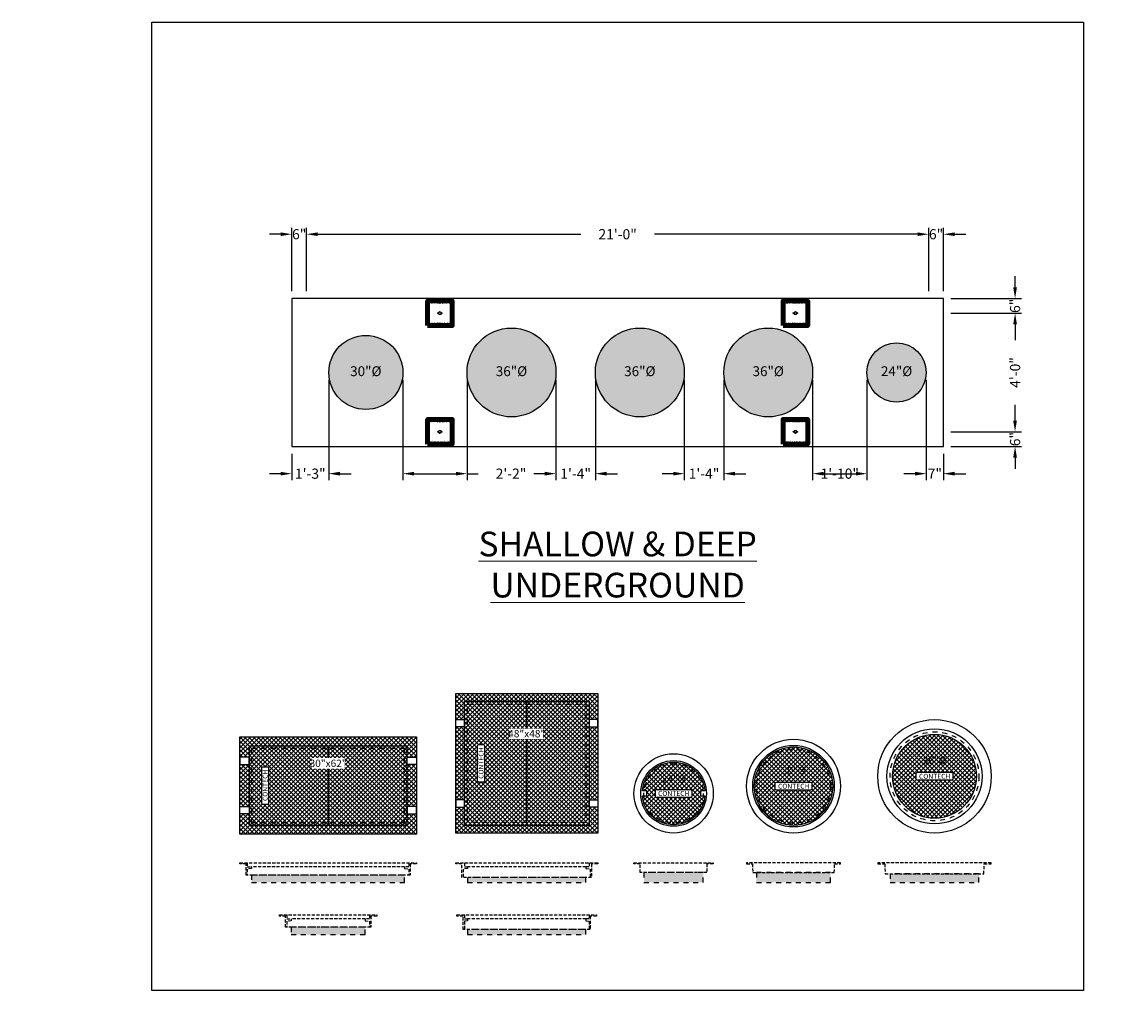
# Model space of a CAD drawing. Units: feet. Extents: x -1247 to 474, y -568 to 642.
# Drawn here: x -800 to -353, y 248 to 642 of the extents above; entities that cross this region are included whole.
import ezdxf
from ezdxf import colors
from ezdxf.entities.mleader import LeaderData, LeaderLine
from ezdxf.enums import TextEntityAlignment as Align
from ezdxf.math import Vec2, Vec3

# ---------------------------------------------------------------- set-up
doc = ezdxf.new("R2010")
doc.units = ezdxf.units.FT
doc.header["$LTSCALE"] = 20
doc.header["$MEASUREMENT"] = 0
doc.linetypes.add('HIDDEN2', pattern=[0.1875, 0.125, -0.0625])
doc.linetypes.add('LTYPE11', pattern=[0.2, 0.1, -0.1])
for name, color, linetype in [('ConcMH', 32, 'Continuous'), ('ConcThru-Fill', 248, 'Continuous'), ('ConcThru-hidden', 253, 'LTYPE11'), ('SoftPrint', 248, 'Continuous'), ('Text-med-Concept', 50, 'Continuous')]:
    doc.layers.add(name, color=color, linetype=linetype)
for name, color, linetype, lineweight in [('Dimension', 1, 'Continuous', 9), ('Hatch', 251, 'Continuous', 9), ('LIFTERS TOPSLAB', 31, 'Continuous', 15)]:
    doc.layers.add(name, color=color, linetype=linetype, lineweight=lineweight)
doc.layers.add('Junk', color=6, linetype='Continuous', plot=False)
doc.layers.add('LIFTERS MIN EDGE', color=40, linetype='Continuous', lineweight=100, plot=False)
doc.styles.get("Standard").update_dxf_attribs({"font": 'romans.shx', "width": 0.8, "oblique": 15})
doc.dimstyles.new('Hanson', dxfattribs={"dimscale": 48, "dimtxt": 0.085938, "dimasz": 0.09375, "dimexe": 0.055, "dimexo": 0.0625, "dimgap": 0.125, "dimtad": 0, "dimdec": 4, "dimzin": 3, "dimdsep": 46, "dimlunit": 4, "dimtxsty": 'Standard', "dimcen": 0.09, "dimclrt": 256, "dimadec": 0, "dimazin": 0, "dimtfac": 1, "dimtdec": 4, "dimtofl": 0, "dimtmove": 0, "dimatfit": 3, "dimfxl": 1, "dimtolj": 1, "dimtzin": 0, "dimarcsym": 0})

# ---------------------------------------------------------------- blocks, each defined once
blk = doc.blocks.new('*U73')
at = {"layer": 'ConcThru-Fill'}
blk.add_hatch(color=256, dxfattribs=at).paths.add_polyline_path([(15, -8), (15, -4), (-15, -4), (-15, -8)])
at = {"layer": 'ConcMH', "linetype": 'HIDDEN2', "ltscale": 0.5}
blk.add_lwpolyline([(16.625, -0.5), (19, -0.5), (19, 0), (-19, 0), (-19, -0.5), (-16.625, -0.5), (-16.5, -4), (16.5, -4)], close=True, dxfattribs=at)
at = {"layer": 'ConcThru-hidden'}
blk.add_lwpolyline([(15, -8), (15, -4), (-15, -4), (-15, -8)], close=True, dxfattribs=at)
blk = doc.blocks.new('48x48 F&C - CON plan')
at = {"layer": 'SoftPrint'}
h = blk.add_hatch(dxfattribs=at)
h.set_pattern_fill('ANSI37', color=256, scale=10)
h.set_pattern_definition([(45, (740.8804, -787.7186), (-0.8838835, 0.8838835), []), (135, (740.8804, -787.7186), (-0.8838835, -0.8838835), [])])
h.paths.add_polyline_path([(-28.75, 28.25), (28.75, 28.25), (28.75, -28.25), (-28.75, -28.25)])
edge = h.paths.add_edge_path(flags=16)
edge.add_arc((-17.5, 7), 0.5, 0, 90)
edge.add_line((-17.5, 7.5), (-19.5, 7.5))
edge.add_arc((-19.5, 7), 0.5, 90, 180)
edge.add_line((-20, 7), (-20, -7))
edge.add_arc((-19.5, -7), 0.5, 180, 270)
edge.add_line((-19.5, -7.5), (-17.5, -7.5))
edge.add_arc((-17.5, -7), 0.5, 270, 360)
edge.add_line((-17, -7), (-17, 7))
h.paths.add_polyline_path([(-25.25, 14.75), (-28.75, 14.75), (-28.75, 17.75), (-25.25, 17.75)], flags=16)
h.paths.add_polyline_path([(-25.25, -14.75), (-28.75, -14.75), (-28.75, -17.75), (-25.25, -17.75)], flags=16)
h.paths.add_polyline_path([(25.25, 14.75), (28.75, 14.75), (28.75, 17.75), (25.25, 17.75)], flags=16)
h.paths.add_polyline_path([(25.25, -14.75), (28.75, -14.75), (28.75, -17.75), (25.25, -17.75)], flags=16)
at = {"layer": 'ConcMH'}
blk.add_line((0, -25.25), (0, 25.25), dxfattribs=at)
for points in [[(-28.75, 28.25), (28.75, 28.25), (28.75, -28.25), (-28.75, -28.25)], [(-25.25, 25.25), (25.25, 25.25), (25.25, -25.25), (-25.25, -25.25)], [(-25.25, 14.75), (-28.75, 14.75), (-28.75, 17.75), (-25.25, 17.75)], [(25.25, 14.75), (28.75, 14.75), (28.75, 17.75), (25.25, 17.75)], [(-25.25, -14.75), (-28.75, -14.75), (-28.75, -17.75), (-25.25, -17.75)], [(25.25, -14.75), (28.75, -14.75), (28.75, -17.75), (25.25, -17.75)]]:
    blk.add_lwpolyline(points, close=True, dxfattribs=at)
at = {"layer": 'ConcThru-hidden'}
blk.add_lwpolyline([(-24, 24), (24, 24), (24, -24), (-24, -24)], close=True, dxfattribs=at)
at = {"layer": 'SoftPrint'}
blk.add_lwpolyline([(-17, 7, 0.414214), (-17.5, 7.5), (-19.5, 7.5, 0.414214), (-20, 7), (-20, -7, 0.414214), (-19.5, -7.5), (-17.5, -7.5, 0.414214), (-17, -7), (-17, 7)], format="xyb", dxfattribs=at)
blk.add_text('CONTECH', height=2, rotation=90, dxfattribs=at).set_placement((-18.5, 0.08), align=Align.MIDDLE_CENTER)
at = {"layer": 'SoftPrint', "insert": (0, 12), "char_height": 3, "attachment_point": 5, "bg_fill": 3, "box_fill_scale": 1.2, "bg_fill_color": 256, "bg_fill_transparency": 0}
blk.add_mtext('\\pxsm1;48"x48"', dxfattribs=at)
blk = doc.blocks.new('*U70')
at = {"layer": 'ConcThru-Fill'}
blk.add_hatch(color=256, dxfattribs=at).paths.add_polyline_path([(24, -8), (24, -6), (-24, -6), (-24, -8)])
at = {"layer": 'ConcMH', "linetype": 'HIDDEN2', "ltscale": 0.5}
blk.add_line((24, -1.625), (-24, -1.625), dxfattribs=at)
blk.add_line((24, -1.625), (-24, -1.625), dxfattribs=at)
blk.add_lwpolyline([(-26.25, -0.5), (-28.75, -0.5), (-28.75, 0), (28.75, 0), (28.75, -0.5), (26.25, -0.5), (26.25, -6), (-26.25, -6)], close=True, dxfattribs=at)
blk.add_lwpolyline([(-26.25, -0.5), (-28.75, -0.5), (-28.75, 0), (28.75, 0), (28.75, -0.5), (26.25, -0.5), (26.25, -6), (-26.25, -6)], close=True, dxfattribs=at)
blk.add_lwpolyline([(-26.25, -0.5), (-28.75, -0.5), (-28.75, 0), (28.75, 0), (28.75, -0.5), (26.25, -0.5), (26.25, -6), (-26.25, -6)], close=True, dxfattribs=at)
blk.add_lwpolyline([(-26.25, -0.5), (-28.75, -0.5), (-28.75, 0), (28.75, 0), (28.75, -0.5), (26.25, -0.5), (26.25, -6), (-26.25, -6)], close=True, dxfattribs=at)
for points in [[(-25.25, 0), (-25.25, -1.625), (-24, -1.625), (-24, -2.375), (-25.75, -2.625), (-25.75, -6)], [(-25.25, 0), (-25.25, -1.625), (-24, -1.625), (-24, -2.375), (-25.75, -2.625), (-25.75, -6)], [(25.25, 0), (25.25, -1.625), (24, -1.625), (24, -2.375), (25.75, -2.625), (25.75, -6)], [(25.25, 0), (25.25, -1.625), (24, -1.625), (24, -2.375), (25.75, -2.625), (25.75, -6)]]:
    blk.add_lwpolyline(points, dxfattribs=at)
at = {"layer": 'ConcThru-hidden'}
blk.add_lwpolyline([(24, -8), (24, -6), (-24, -6), (-24, -8)], close=True, dxfattribs=at)
blk = doc.blocks.new('*U71')
at = {"layer": 'ConcThru-Fill'}
blk.add_hatch(color=256, dxfattribs=at).paths.add_polyline_path([(24, -8), (24, -6), (-24, -6), (-24, -8)])
at = {"layer": 'ConcMH', "linetype": 'HIDDEN2', "ltscale": 0.5}
blk.add_line((24, -1.625), (-24, -1.625), dxfattribs=at)
blk.add_line((24, -1.625), (-24, -1.625), dxfattribs=at)
blk.add_lwpolyline([(-25.75, -0.5), (-28.25, -0.5), (-28.25, 0), (28.25, 0), (28.25, -0.5), (25.75, -0.5), (25.75, -6), (-25.75, -6)], close=True, dxfattribs=at)
blk.add_lwpolyline([(-25.75, -0.5), (-28.25, -0.5), (-28.25, 0), (28.25, 0), (28.25, -0.5), (25.75, -0.5), (25.75, -6), (-25.75, -6)], close=True, dxfattribs=at)
blk.add_lwpolyline([(-25.75, -0.5), (-28.25, -0.5), (-28.25, 0), (28.25, 0), (28.25, -0.5), (25.75, -0.5), (25.75, -6), (-25.75, -6)], close=True, dxfattribs=at)
for points in [[(-25.25, 0), (-25.25, -1.625), (-24, -1.625), (-24, -2.375), (-25.25, -2.625), (-25.25, -6)], [(-25.25, 0), (-25.25, -1.625), (-24, -1.625), (-24, -2.375), (-25.25, -2.625), (-25.25, -6)], [(-25.25, 0), (-25.25, -1.625), (-24, -1.625), (-24, -2.375), (-25.25, -2.625), (-25.25, -6)], [(25.25, 0), (25.25, -1.625), (24, -1.625), (24, -2.375), (25.25, -2.625), (25.25, -6)], [(25.25, 0), (25.25, -1.625), (24, -1.625), (24, -2.375), (25.25, -2.625), (25.25, -6)], [(25.25, 0), (25.25, -1.625), (24, -1.625), (24, -2.375), (25.25, -2.625), (25.25, -6)]]:
    blk.add_lwpolyline(points, dxfattribs=at)
at = {"layer": 'ConcThru-hidden'}
blk.add_lwpolyline([(24, -8), (24, -6), (-24, -6), (-24, -8)], close=True, dxfattribs=at)
blk = doc.blocks.new('30x62 F&C - CON plan')
at = {"layer": 'SoftPrint'}
h = blk.add_hatch(dxfattribs=at)
h.set_pattern_fill('ANSI37', color=256, scale=10)
h.set_pattern_definition([(45, (852.2971, -778.7186), (-0.8838835, 0.8838835), []), (135, (852.2971, -778.7186), (-0.8838835, -0.8838835), [])])
h.paths.add_polyline_path([(35.75, 19.75), (35.75, -19.75), (-35.75, -19.75), (-35.75, 19.75)])
edge = h.paths.add_edge_path(flags=16)
edge.add_arc((-24.5, 7), 0.5, 0, 90)
edge.add_line((-24.5, 7.5), (-26.5, 7.5))
edge.add_arc((-26.5, 7), 0.5, 90, 180)
edge.add_line((-27, 7), (-27, -7))
edge.add_arc((-26.5, -7), 0.5, 180, 270)
edge.add_line((-26.5, -7.5), (-24.5, -7.5))
edge.add_arc((-24.5, -7), 0.5, 270, 360)
edge.add_line((-24, -7), (-24, 7))
h.paths.add_polyline_path([(-35.75, 11.5), (-35.75, 8.5), (-32, 8.5), (-32, 11.5)], flags=17)
h.paths.add_polyline_path([(-35.75, -11.5), (-35.75, -8.5), (-32, -8.5), (-32, -11.5)], flags=17)
h.paths.add_polyline_path([(35.75, -11.5), (35.75, -8.5), (32, -8.5), (32, -11.5)], flags=17)
h.paths.add_polyline_path([(35.75, 11.5), (35.75, 8.5), (32, 8.5), (32, 11.5)], flags=17)
at = {"layer": 'ConcMH'}
blk.add_line((0, 16), (0, -16), dxfattribs=at)
blk.add_lwpolyline([(35.75, 19.75), (35.75, -19.75), (-35.75, -19.75), (-35.75, 19.75), (35.75, 19.75)], dxfattribs=at)
for points in [[(-32, 16), (-32, -16), (32, -16), (32, 16)], [(-35.75, 11.5), (-35.75, 8.5), (-32, 8.5), (-32, 11.5)], [(35.75, 11.5), (35.75, 8.5), (32, 8.5), (32, 11.5)], [(-35.75, -11.5), (-35.75, -8.5), (-32, -8.5), (-32, -11.5)], [(35.75, -11.5), (35.75, -8.5), (32, -8.5), (32, -11.5)]]:
    blk.add_lwpolyline(points, close=True, dxfattribs=at)
at = {"layer": 'ConcThru-hidden'}
blk.add_lwpolyline([(-31, 15), (-31, -15), (31, -15), (31, 15)], close=True, dxfattribs=at)
at = {"layer": 'SoftPrint'}
blk.add_lwpolyline([(-24, 7, 0.414214), (-24.5, 7.5), (-26.5, 7.5, 0.414214), (-27, 7), (-27, -7, 0.414214), (-26.5, -7.5), (-24.5, -7.5, 0.414214), (-24, -7), (-24, 7)], format="xyb", dxfattribs=at)
blk.add_text('CONTECH', height=2, rotation=90, dxfattribs=at).set_placement((-25.5, 0.08), align=Align.MIDDLE_CENTER)
at = {"layer": 'SoftPrint', "insert": (0, 9), "char_height": 3, "attachment_point": 5, "bg_fill": 3, "box_fill_scale": 1.2, "bg_fill_color": 256, "bg_fill_transparency": 0}
blk.add_mtext('\\pxsm1;30"x62"', dxfattribs=at)
blk = doc.blocks.new('*U75')
at = {"layer": 'ConcThru-Fill'}
blk.add_hatch(color=256, dxfattribs=at).paths.add_polyline_path([(31, -8), (31, -5), (-31, -5), (-31, -8)])
at = {"layer": 'ConcMH', "linetype": 'HIDDEN2', "ltscale": 0.5}
blk.add_line((31, -1.625), (-31, -1.625), dxfattribs=at)
blk.add_line((31, -1.625), (-31, -1.625), dxfattribs=at)
blk.add_lwpolyline([(-33.25, -0.5), (-35.75, -0.5), (-35.75, 0), (35.75, 0), (35.75, -0.5), (33.25, -0.5), (33.25, -5), (-33.25, -5)], close=True, dxfattribs=at)
blk.add_lwpolyline([(-33.25, -0.5), (-35.75, -0.5), (-35.75, 0), (35.75, 0), (35.75, -0.5), (33.25, -0.5), (33.25, -5), (-33.25, -5)], close=True, dxfattribs=at)
blk.add_lwpolyline([(-33.25, -0.5), (-35.75, -0.5), (-35.75, 0), (35.75, 0), (35.75, -0.5), (33.25, -0.5), (33.25, -5), (-33.25, -5)], close=True, dxfattribs=at)
blk.add_lwpolyline([(-33.25, -0.5), (-35.75, -0.5), (-35.75, 0), (35.75, 0), (35.75, -0.5), (33.25, -0.5), (33.25, -5), (-33.25, -5)], close=True, dxfattribs=at)
for points in [[(-32.75, 0), (-32.75, -1.625), (-31, -1.625), (-31, -2.375), (-32.75, -2.625), (-32.75, -5)], [(-32.75, 0), (-32.75, -1.625), (-31, -1.625), (-31, -2.375), (-32.75, -2.625), (-32.75, -5)], [(32.75, 0), (32.75, -1.625), (31, -1.625), (31, -2.375), (32.75, -2.625), (32.75, -5)], [(32.75, 0), (32.75, -1.625), (31, -1.625), (31, -2.375), (32.75, -2.625), (32.75, -5)]]:
    blk.add_lwpolyline(points, dxfattribs=at)
at = {"layer": 'ConcThru-hidden'}
blk.add_lwpolyline([(31, -8), (31, -5), (-31, -5), (-31, -8)], close=True, dxfattribs=at)
blk = doc.blocks.new('*U76')
at = {"layer": 'ConcThru-Fill'}
blk.add_hatch(color=256, dxfattribs=at).paths.add_polyline_path([(15, -8), (15, -5), (-15, -5), (-15, -8)])
at = {"layer": 'ConcMH', "linetype": 'HIDDEN2', "ltscale": 0.5}
blk.add_line((15, -1.625), (-15, -1.625), dxfattribs=at)
blk.add_line((15, -1.625), (-15, -1.625), dxfattribs=at)
blk.add_lwpolyline([(-17.25, -0.5), (-19.75, -0.5), (-19.75, 0), (19.75, 0), (19.75, -0.5), (17.25, -0.5), (17.25, -5), (-17.25, -5)], close=True, dxfattribs=at)
blk.add_lwpolyline([(-17.25, -0.5), (-19.75, -0.5), (-19.75, 0), (19.75, 0), (19.75, -0.5), (17.25, -0.5), (17.25, -5), (-17.25, -5)], close=True, dxfattribs=at)
blk.add_lwpolyline([(-17.25, -0.5), (-19.75, -0.5), (-19.75, 0), (19.75, 0), (19.75, -0.5), (17.25, -0.5), (17.25, -5), (-17.25, -5)], close=True, dxfattribs=at)
for points in [[(-16.75, 0), (-16.75, -1.625), (-15, -1.625), (-15, -2.375), (-16.75, -2.625), (-16.75, -5)], [(-16.75, 0), (-16.75, -1.625), (-15, -1.625), (-15, -2.375), (-16.75, -2.625), (-16.75, -5)], [(-16.75, 0), (-16.75, -1.625), (-15, -1.625), (-15, -2.375), (-16.75, -2.625), (-16.75, -5)], [(16.75, 0), (16.75, -1.625), (15, -1.625), (15, -2.375), (16.75, -2.625), (16.75, -5)], [(16.75, 0), (16.75, -1.625), (15, -1.625), (15, -2.375), (16.75, -2.625), (16.75, -5)], [(16.75, 0), (16.75, -1.625), (15, -1.625), (15, -2.375), (16.75, -2.625), (16.75, -5)]]:
    blk.add_lwpolyline(points, dxfattribs=at)
at = {"layer": 'ConcThru-hidden'}
blk.add_lwpolyline([(15, -8), (15, -5), (-15, -5), (-15, -8)], close=True, dxfattribs=at)
blk = doc.blocks.new('36 R&C - CON plan')
at = {"layer": 'SoftPrint'}
h = blk.add_hatch(dxfattribs=at)
h.set_pattern_fill('ANSI37', color=256, scale=10)
h.set_pattern_definition([(45, (559.4093, -773.3845), (-0.8838835, 0.8838835), []), (135, (559.4093, -773.3845), (-0.8838835, -0.8838835), [])])
edge = h.paths.add_edge_path()
edge.add_arc((0, 0), 17, 0, 360)
edge = h.paths.add_edge_path(flags=16)
edge.add_arc((7, -1), 0.5, 270, 360)
edge.add_line((7.5, -1), (7.5, 1))
edge.add_arc((7, 1), 0.5, 0, 90)
edge.add_line((7, 1.5), (-7, 1.5))
edge.add_arc((-7, 1), 0.5, 90, 180)
edge.add_line((-7.5, 1), (-7.5, -1))
edge.add_arc((-7, -1), 0.5, 180, 270)
edge.add_line((-7, -1.5), (7, -1.5))
at = {"layer": 'ConcMH'}
for radius in [23, 19.25]:
    blk.add_circle((0, 0), radius, dxfattribs=at)
at = {"layer": 'ConcThru-hidden'}
blk.add_circle((0, 0), 18, dxfattribs=at)
at = {"layer": 'SoftPrint'}
blk.add_lwpolyline([(7, -1.5, 0.414214), (7.5, -1), (7.5, 1, 0.414214), (7, 1.5), (-7, 1.5, 0.414214), (-7.5, 1), (-7.5, -1, 0.414214), (-7, -1.5), (7, -1.5)], format="xyb", dxfattribs=at)
blk.add_circle((0, 0), 17, dxfattribs=at)
blk.add_text('CONTECH', height=2, dxfattribs=at).set_placement((0.08, 0), align=Align.MIDDLE_CENTER)
at = {"layer": 'SoftPrint', "insert": (0, 6), "char_height": 3, "attachment_point": 5, "bg_fill": 3, "box_fill_scale": 1.2, "bg_fill_color": 256, "bg_fill_transparency": 0}
blk.add_mtext('36"%%C', dxfattribs=at)
blk = doc.blocks.new('30 R&C - CON plan')
at = {"layer": 'SoftPrint'}
h = blk.add_hatch(dxfattribs=at)
h.set_pattern_fill('ANSI37', color=256, scale=10)
h.set_pattern_definition([(45, (610.2033, -773.3845), (-0.8838835, 0.8838835), []), (135, (610.2033, -773.3845), (-0.8838835, -0.8838835), [])])
edge = h.paths.add_edge_path()
edge.add_arc((0, 0), 15.88, 0, 360)
h.paths.add_polyline_path([(-7.5, -1), (-7.5, 1, -0.414214), (-7, 1.5), (7, 1.5, -0.414214), (7.5, 1), (7.5, -1, -0.414214), (7, -1.5), (-7, -1.5, -0.414214)], flags=16)
at = {"layer": 'ConcMH'}
for radius in [19, 16.5]:
    blk.add_circle((0, 0), radius, dxfattribs=at)
at = {"layer": 'ConcThru-hidden'}
blk.add_circle((0, 0), 15, dxfattribs=at)
at = {"layer": 'SoftPrint'}
blk.add_lwpolyline([(7, -1.5, 0.414214), (7.5, -1), (7.5, 1, 0.414214), (7, 1.5), (-7, 1.5, 0.414214), (-7.5, 1), (-7.5, -1, 0.414214), (-7, -1.5), (7, -1.5)], format="xyb", dxfattribs=at)
blk.add_circle((0, 0), 15.88, dxfattribs=at)
blk.add_text('CONTECH', height=2, dxfattribs=at).set_placement((0.08, 0), align=Align.MIDDLE_CENTER)
at = {"layer": 'SoftPrint', "insert": (0, 6), "char_height": 3, "attachment_point": 5, "bg_fill": 3, "box_fill_scale": 1.2, "bg_fill_color": 256, "bg_fill_transparency": 0}
blk.add_mtext('30"%%C', dxfattribs=at)
blk = doc.blocks.new('24 R&C - CON plan')
at = {"layer": 'SoftPrint'}
h = blk.add_hatch(dxfattribs=at)
h.set_pattern_fill('ANSI37', color=256, scale=10)
h.set_pattern_definition([(45, (658.7916, -773.3845), (-0.8838835, 0.8838835), []), (135, (658.7916, -773.3845), (-0.8838835, -0.8838835), [])])
edge = h.paths.add_edge_path()
edge.add_arc((-10.96, 0.91), 0.0824, 0, 90)
edge.add_line((-10.96, 0.99), (-12.65, 0.99))
edge.add_arc((0, 0), 12.69, 4.4691, 175.5309, ccw=False)
edge.add_line((12.65, 0.99), (10.96, 0.99))
edge.add_arc((10.96, 0.91), 0.0824, 90, 180)
edge.add_line((10.88, 0.91), (10.88, -0.91))
edge.add_arc((10.96, -0.91), 0.0824, 180, 270)
edge.add_line((10.96, -0.99), (12.65, -0.99))
edge.add_arc((0, 0), 12.69, 184.4691, 355.5309, ccw=False)
edge.add_line((-12.65, -0.99), (-10.96, -0.99))
edge.add_arc((-10.96, -0.91), 0.0824, 270, 360)
edge.add_line((-10.88, -0.91), (-10.88, 0.91))
edge = h.paths.add_edge_path(flags=16)
edge.add_arc((7, -1), 0.5, 270, 360)
edge.add_line((7.5, -1), (7.5, 1))
edge.add_arc((7, 1), 0.5, 0, 90)
edge.add_line((7, 1.5), (-7, 1.5))
edge.add_arc((-7, 1), 0.5, 90, 180)
edge.add_line((-7.5, 1), (-7.5, -1))
edge.add_arc((-7, -1), 0.5, 180, 270)
edge.add_line((-7, -1.5), (7, -1.5))
at = {"layer": 'ConcMH'}
for radius in [16.06, 13.31]:
    blk.add_circle((0, 0), radius, dxfattribs=at)
at = {"layer": 'ConcThru-hidden'}
blk.add_circle((0, 0), 12, dxfattribs=at)
at = {"layer": 'SoftPrint'}
blk.add_lwpolyline([(-10.88, 0.91, 0.414214), (-10.96, 0.99), (-12.65, 0.99, -0.92489), (12.65, 0.99), (10.96, 0.99, 0.414214), (10.88, 0.91), (10.88, -0.91, 0.414214), (10.96, -0.99), (12.65, -0.99, -0.92489), (-12.65, -0.99), (-10.96, -0.99, 0.414214), (-10.88, -0.91)], format="xyb", close=True, dxfattribs=at)
blk.add_lwpolyline([(7, -1.5, 0.414214), (7.5, -1), (7.5, 1, 0.414214), (7, 1.5), (-7, 1.5, 0.414214), (-7.5, 1), (-7.5, -1, 0.414214), (-7, -1.5), (7, -1.5)], format="xyb", dxfattribs=at)
blk.add_text('CONTECH', height=2, dxfattribs=at).set_placement((0.08, 0), align=Align.MIDDLE_CENTER)
at = {"layer": 'SoftPrint', "insert": (0, 5.5), "char_height": 3, "attachment_point": 5, "bg_fill": 3, "box_fill_scale": 1.2, "bg_fill_color": 256, "bg_fill_transparency": 0}
blk.add_mtext('24"%%C', dxfattribs=at)
blk = doc.blocks.new('*U72')
at = {"layer": 'ConcThru-Fill'}
blk.add_hatch(color=256, dxfattribs=at).paths.add_polyline_path([(18, -8), (18, -4.5), (-18, -4.5), (-18, -8)])
at = {"layer": 'ConcMH', "linetype": 'HIDDEN2', "ltscale": 0.5}
blk.add_lwpolyline([(23, -0.5), (23, 0), (-23, 0), (-23, -0.5), (-20.125, -0.5), (-20, -4.5), (20, -4.5), (20.125, -0.5)], close=True, dxfattribs=at)
at = {"layer": 'ConcThru-hidden'}
blk.add_lwpolyline([(18, -8), (18, -4.5), (-18, -4.5), (-18, -8)], close=True, dxfattribs=at)
blk = doc.blocks.new('*U74')
at = {"layer": 'ConcThru-Fill'}
blk.add_hatch(color=256, dxfattribs=at).paths.add_polyline_path([(12, -8), (12, -4), (-12, -4), (-12, -8)])
at = {"layer": 'ConcMH', "linetype": 'HIDDEN2', "ltscale": 0.5}
blk.add_lwpolyline([(16.0625, -0.5), (13.5, -0.5), (13.5, -4), (-13.5, -4), (-13.5, -0.5), (-16.0625, -0.5), (-16.0625, 0), (16.0625, 0)], close=True, dxfattribs=at)
at = {"layer": 'ConcThru-hidden'}
blk.add_lwpolyline([(12, -8), (12, -4), (-12, -4), (-12, -8)], close=True, dxfattribs=at)
blk = doc.blocks.new('*D101')
at = {"layer": 'Dimension', "color": 0, "lineweight": -2, "transparency": 16777216}
for p, q in [((-684.76, 532.84), (-684.76, 558.48)), ((-680.26, 555.84), (-573.64, 555.84)), ((-437.26, 555.84), (-543.87, 555.84)), ((-432.76, 532.84), (-432.76, 558.48))]:
    blk.add_line(p, q, dxfattribs=at)
at = {"layer": 'Dimension', "color": 0, "transparency": 16777216}
for points in [[(-680.26, 556.59), (-680.26, 555.09), (-684.76, 555.84)], [(-437.26, 556.59), (-437.26, 555.09), (-432.76, 555.84)]]:
    blk.add_solid(points, dxfattribs=at)
at = {"layer": 'Dimension', "transparency": 16777216, "insert": (-558.76, 555.84), "char_height": 4.125, "attachment_point": 5}
blk.add_mtext('\\A1;21\'-0"', dxfattribs=at)
blk = doc.blocks.new('*D102')
at = {"layer": 'Dimension', "color": 0, "lineweight": -2, "transparency": 16777216}
for p, q in [((-423.76, 523.84), (-395.12, 523.84)), ((-397.76, 519.34), (-397.76, 512.96)), ((-397.76, 480.34), (-397.76, 486.71)), ((-423.76, 475.84), (-395.12, 475.84))]:
    blk.add_line(p, q, dxfattribs=at)
at = {"layer": 'Dimension', "color": 0, "transparency": 16777216}
for points in [[(-398.51, 519.34), (-397.01, 519.34), (-397.76, 523.84)], [(-398.51, 480.34), (-397.01, 480.34), (-397.76, 475.84)]]:
    blk.add_solid(points, dxfattribs=at)
at = {"layer": 'Dimension', "transparency": 16777216, "insert": (-397.76, 499.84), "char_height": 4.125, "attachment_point": 5, "rotation": 90}
blk.add_mtext('\\A1;4\'-0"', dxfattribs=at)
blk = doc.blocks.new('*D103')
at = {"layer": 'Dimension', "color": 0, "lineweight": -2, "transparency": 16777216}
for p, q in [((-437.26, 555.84), (-441.76, 555.84)), ((-432.76, 532.84), (-432.76, 558.48)), ((-426.76, 532.84), (-426.76, 558.48)), ((-422.26, 555.84), (-417.76, 555.84))]:
    blk.add_line(p, q, dxfattribs=at)
at = {"layer": 'Dimension', "color": 0, "transparency": 16777216}
for points in [[(-437.26, 556.59), (-437.26, 555.09), (-432.76, 555.84)], [(-422.26, 556.59), (-422.26, 555.09), (-426.76, 555.84)]]:
    blk.add_solid(points, dxfattribs=at)
at = {"layer": 'Dimension', "transparency": 16777216, "insert": (-429.76, 555.84), "char_height": 4.125, "attachment_point": 5}
blk.add_mtext('\\A1;6"', dxfattribs=at)
blk = doc.blocks.new('*D104')
at = {"layer": 'Dimension', "color": 0, "lineweight": -2, "transparency": 16777216}
for p, q in [((-397.76, 480.34), (-397.76, 484.84)), ((-423.76, 475.84), (-395.12, 475.84)), ((-423.76, 469.84), (-395.12, 469.84)), ((-397.76, 465.34), (-397.76, 460.84))]:
    blk.add_line(p, q, dxfattribs=at)
at = {"layer": 'Dimension', "color": 0, "transparency": 16777216}
for points in [[(-398.51, 480.34), (-397.01, 480.34), (-397.76, 475.84)], [(-398.51, 465.34), (-397.01, 465.34), (-397.76, 469.84)]]:
    blk.add_solid(points, dxfattribs=at)
at = {"layer": 'Dimension', "transparency": 16777216, "insert": (-397.76, 472.84), "char_height": 4.125, "attachment_point": 5, "rotation": 90}
blk.add_mtext('\\A1;6"', dxfattribs=at)
blk = doc.blocks.new('*D105')
at = {"layer": 'Dimension', "color": 0, "lineweight": -2, "transparency": 16777216}
for p, q in [((-397.76, 534.34), (-397.76, 538.84)), ((-423.76, 529.84), (-395.12, 529.84)), ((-423.76, 523.84), (-395.12, 523.84)), ((-397.76, 519.34), (-397.76, 514.84))]:
    blk.add_line(p, q, dxfattribs=at)
at = {"layer": 'Dimension', "color": 0, "transparency": 16777216}
for points in [[(-398.51, 534.34), (-397.01, 534.34), (-397.76, 529.84)], [(-398.51, 519.34), (-397.01, 519.34), (-397.76, 523.84)]]:
    blk.add_solid(points, dxfattribs=at)
at = {"layer": 'Dimension', "transparency": 16777216, "insert": (-397.76, 526.84), "char_height": 4.125, "attachment_point": 5, "rotation": 90}
blk.add_mtext('\\A1;6"', dxfattribs=at)
blk = doc.blocks.new('*D106')
at = {"layer": 'Dimension', "color": 0, "lineweight": -2, "transparency": 16777216}
for p, q in [((-695.26, 555.84), (-699.76, 555.84)), ((-690.76, 532.84), (-690.76, 558.48)), ((-684.76, 532.84), (-684.76, 558.48)), ((-680.26, 555.84), (-675.76, 555.84))]:
    blk.add_line(p, q, dxfattribs=at)
at = {"layer": 'Dimension', "color": 0, "transparency": 16777216}
for points in [[(-695.26, 556.59), (-695.26, 555.09), (-690.76, 555.84)], [(-680.26, 556.59), (-680.26, 555.09), (-684.76, 555.84)]]:
    blk.add_solid(points, dxfattribs=at)
at = {"layer": 'Dimension', "transparency": 16777216, "insert": (-687.76, 555.84), "char_height": 4.125, "attachment_point": 5, "rotation": 0}
blk.add_mtext('\\A1;6"', dxfattribs=at)
blk = doc.blocks.new('*D107')
at = {"layer": 'Dimension', "color": 0, "lineweight": -2, "transparency": 16777216}
for p, q in [((-645.76, 496.84), (-645.76, 456.2)), ((-619.76, 496.84), (-619.76, 456.2)), ((-641.26, 458.84), (-624.26, 458.84)), ((-619.76, 458.84), (-615.26, 458.84))]:
    blk.add_line(p, q, dxfattribs=at)
at = {"layer": 'Dimension', "color": 0, "transparency": 16777216}
for points in [[(-641.26, 459.59), (-641.26, 458.09), (-645.76, 458.84)], [(-624.26, 459.59), (-624.26, 458.09), (-619.76, 458.84)]]:
    blk.add_solid(points, dxfattribs=at)
at = {"layer": 'Dimension', "transparency": 16777216, "insert": (-601.95, 458.84), "char_height": 4.125, "attachment_point": 5}
blk.add_mtext('\\A1;2\'-2"', dxfattribs=at)
blk = doc.blocks.new('*D108')
at = {"layer": 'Dimension', "color": 0, "lineweight": -2, "transparency": 16777216}
for p, q in [((-531.76, 496.84), (-531.76, 456.2)), ((-515.76, 496.84), (-515.76, 456.2)), ((-536.26, 458.84), (-540.76, 458.84)), ((-511.26, 458.84), (-506.76, 458.84))]:
    blk.add_line(p, q, dxfattribs=at)
at = {"layer": 'Dimension', "color": 0, "transparency": 16777216}
for points in [[(-536.26, 459.59), (-536.26, 458.09), (-531.76, 458.84)], [(-511.26, 459.59), (-511.26, 458.09), (-515.76, 458.84)]]:
    blk.add_solid(points, dxfattribs=at)
at = {"layer": 'Dimension', "transparency": 16777216, "insert": (-523.76, 458.84), "char_height": 4.125, "attachment_point": 5}
blk.add_mtext('\\A1;1\'-4"', dxfattribs=at)
blk = doc.blocks.new('*D109')
at = {"layer": 'Dimension', "color": 0, "lineweight": -2, "transparency": 16777216}
for p, q in [((-479.76, 496.84), (-479.76, 456.2)), ((-457.76, 496.84), (-457.76, 456.2)), ((-475.26, 458.84), (-462.26, 458.84))]:
    blk.add_line(p, q, dxfattribs=at)
at = {"layer": 'Dimension', "color": 0, "transparency": 16777216}
for points in [[(-475.26, 459.59), (-475.26, 458.09), (-479.76, 458.84)], [(-462.26, 459.59), (-462.26, 458.09), (-457.76, 458.84)]]:
    blk.add_solid(points, dxfattribs=at)
at = {"layer": 'Dimension', "transparency": 16777216, "insert": (-468.76, 458.84), "char_height": 4.125, "attachment_point": 5}
blk.add_mtext('\\A1;1\'-10"', dxfattribs=at)
blk = doc.blocks.new('*U90')
at = {"layer": 'Hatch'}
h = blk.add_hatch(color=250, dxfattribs=at)
h.dxf.hatch_style = 1
edge = h.paths.add_edge_path()
edge.add_arc((0, 0), 15, 0, 360)
at = {"layer": 'Dimension', "insert": (0, 0), "char_height": 4, "width": 4.3109, "attachment_point": 5, "bg_fill": 3, "box_fill_scale": 1.5, "bg_fill_color": 256, "bg_fill_transparency": 0}
blk.add_mtext('30"%%C', dxfattribs=at)
blk.add_circle((0, 0), 15)
blk = doc.blocks.new('*U89')
at = {"layer": 'Hatch'}
h = blk.add_hatch(color=250, dxfattribs=at)
h.dxf.hatch_style = 1
edge = h.paths.add_edge_path()
edge.add_arc((0, 0), 12, 0, 360)
blk.add_circle((0, 0), 12)
at = {"layer": 'Dimension', "insert": (0, 0), "char_height": 4, "attachment_point": 5, "bg_fill": 3, "box_fill_scale": 1.5, "bg_fill_color": 256, "bg_fill_transparency": 0}
blk.add_mtext('24"%%C', dxfattribs=at)
blk = doc.blocks.new('B16 3-4 x 6 5edg - plan')
at = {"layer": 'LIFTERS MIN EDGE'}
blk.add_lwpolyline([(-5, -5), (5, -5), (5, 5), (-5, 5)], close=True, dxfattribs=at)
at = {"layer": 'LIFTERS TOPSLAB'}
for centre, radius in [((-0.83, 0), 0.15), ((0, 0), 0.675), ((0, 0), 0.375), ((0.83, 0), 0.15)]:
    blk.add_circle(centre, radius, dxfattribs=at)
at = {"layer": 'LIFTERS MIN EDGE', "char_height": 1, "width": 17.6713, "attachment_point": 5}
for s, insert in [('\\A1;\\pxqc;{\\T0.9;B16 7"SLAB 6"DP}', (0, 4.2)), ('\\A1;\\pxqc;3100 TEN 0-30%%D ', (0, -4.2))]:
    blk.add_mtext(s, dxfattribs=dict(at, insert=insert))
blk = doc.blocks.new('*U79')
at = {"layer": 'Hatch'}
h = blk.add_hatch(color=250, dxfattribs=at)
h.dxf.hatch_style = 1
edge = h.paths.add_edge_path()
edge.add_arc((0, 0), 18, 0, 360)
blk.add_circle((0, 0), 18)
at = {"layer": 'Dimension', "insert": (0, 0), "char_height": 4, "attachment_point": 5, "bg_fill": 3, "box_fill_scale": 1.5, "bg_fill_color": 256, "bg_fill_transparency": 0}
blk.add_mtext('36"%%C', dxfattribs=at)
blk = doc.blocks.new('*D110')
at = {"layer": 'Dimension', "color": 0, "lineweight": -2, "transparency": 16777216}
for p, q in [((-583.76, 496.84), (-583.76, 456.2)), ((-567.76, 496.84), (-567.76, 456.2)), ((-588.26, 458.84), (-592.76, 458.84)), ((-563.26, 458.84), (-558.76, 458.84))]:
    blk.add_line(p, q, dxfattribs=at)
at = {"layer": 'Dimension', "color": 0, "transparency": 16777216}
for points in [[(-588.26, 459.59), (-588.26, 458.09), (-583.76, 458.84)], [(-563.26, 459.59), (-563.26, 458.09), (-567.76, 458.84)]]:
    blk.add_solid(points, dxfattribs=at)
at = {"layer": 'Dimension', "transparency": 16777216, "insert": (-575.76, 458.84), "char_height": 4.125, "attachment_point": 5}
blk.add_mtext('\\A1;1\'-4"', dxfattribs=at)
blk = doc.blocks.new('*D99')
at = {"layer": 'Dimension', "color": 0, "lineweight": -2, "transparency": 16777216}
for p, q in [((-433.76, 496.84), (-433.76, 456.2)), ((-426.76, 466.84), (-426.76, 456.2)), ((-438.26, 458.84), (-442.76, 458.84)), ((-422.26, 458.84), (-417.76, 458.84))]:
    blk.add_line(p, q, dxfattribs=at)
at = {"layer": 'Dimension', "color": 0, "transparency": 16777216}
for points in [[(-438.26, 459.59), (-438.26, 458.09), (-433.76, 458.84)], [(-422.26, 459.59), (-422.26, 458.09), (-426.76, 458.84)]]:
    blk.add_solid(points, dxfattribs=at)
at = {"layer": 'Dimension', "transparency": 16777216, "insert": (-430.26, 458.84), "char_height": 4.125, "attachment_point": 5}
blk.add_mtext('\\A1;7"', dxfattribs=at)
blk = doc.blocks.new('*D100')
at = {"layer": 'Dimension', "color": 0, "lineweight": -2, "transparency": 16777216}
for p, q in [((-675.76, 496.84), (-675.76, 456.2)), ((-690.76, 466.84), (-690.76, 456.2)), ((-695.26, 458.84), (-699.76, 458.84)), ((-671.26, 458.84), (-666.76, 458.84))]:
    blk.add_line(p, q, dxfattribs=at)
at = {"layer": 'Dimension', "color": 0, "transparency": 16777216}
for points in [[(-695.26, 459.59), (-695.26, 458.09), (-690.76, 458.84)], [(-671.26, 459.59), (-671.26, 458.09), (-675.76, 458.84)]]:
    blk.add_solid(points, dxfattribs=at)
at = {"layer": 'Dimension', "transparency": 16777216, "insert": (-683.26, 458.84), "char_height": 4.125, "attachment_point": 5, "rotation": 360}
blk.add_mtext('\\A1;1\'-3"', dxfattribs=at)

msp = doc.modelspace()

# ---------------------------------------------------------------- linework, layer by layer
for p, q in [((-690.75615, 529.83723), (-690.75615, 469.83723)), ((-426.75615, 529.83723), (-690.75615, 529.83723)), ((-426.75615, 469.83723), (-426.75615, 529.83723)), ((-690.75615, 469.83723), (-426.75615, 469.83723))]:
    msp.add_line(p, q)

# ---------------------------------------------------------------- block references
at = {"layer": 'ConcMH'}
for name, p in [('48x48 F&C - CON plan', (-595.59457, 341.48984)), ('36 R&C - CON plan', (-430.39866, 336.23984)), ('30x62 F&C - CON plan', (-676.04247, 332.48984)), ('30 R&C - CON plan', (-487.51346, 332.23984)), ('24 R&C - CON plan', (-536.10177, 329.30234)), ('*U75', (-676.04247, 301.23984)), ('*U70', (-595.59457, 301.23984)), ('*U74', (-536.10177, 301.23984)), ('*U73', (-487.51346, 301.23984)), ('*U72', (-430.39866, 301.23984)), ('*U76', (-676.04247, 280.1254)), ('*U71', (-595.59457, 280.1254))]:
    msp.add_blockref(name, p, dxfattribs=at)
at = {"layer": 'LIFTERS TOPSLAB'}
for p in [(-630.75615, 523.83723), (-486.75615, 523.83723), (-630.75615, 475.83723), (-486.75615, 475.83723)]:
    msp.add_blockref('B16 3-4 x 6 5edg - plan', p, dxfattribs=at)

# ---------------------------------------------------------------- texts
at = {"layer": 'Dimension', "insert": (-558.75615, 435.35686), "char_height": 10, "attachment_point": 2}
msp.add_mtext('\\pxsm1.5;{\\LSHALLOW & DEEP UNDERGROUND}', dxfattribs=at)

# ---------------------------------------------------------------- dimensions: what is measured, and where the dimension line sits
at = {"layer": 'Dimension'}
for base, p1, p2, angle, picture, middle in [((-690.75615, 555.83723), (-684.75615, 529.83723), (-690.75615, 529.83723), 180, '*D106', (-687.75615, 555.83723)), ((-426.75615, 555.83723), (-432.75615, 529.83723), (-426.75615, 529.83723), 360, '*D103', (-429.75615, 555.83723)), ((-397.75615, 523.83723), (-426.75615, 529.83723), (-426.75615, 523.83723), 90, '*D105', (-397.75615, 526.83723)), ((-397.75615, 475.83723), (-426.75615, 523.83723), (-426.75615, 475.83723), 90, '*D102', (-397.75615, 499.83723)), ((-397.75615, 475.83723), (-426.75615, 469.83723), (-426.75615, 475.83723), 270, '*D104', (-397.75615, 472.83723))]:
    dim = msp.add_linear_dim(base=base, p1=p1, p2=p2, angle=angle, dimstyle='Hanson', override={"dimscale": 48}, dxfattribs=at)
    dim.commit()
    dim.dimension.update_dxf_attribs({"geometry": picture, "text_midpoint": middle, "dimtype": 160})
dim = msp.add_linear_dim(base=(-432.75615, 555.83723), p1=(-684.75615, 529.83723), p2=(-432.75615, 529.83723), angle=360, dimstyle='Hanson', override={"dimscale": 48}, dxfattribs=at)
dim.commit()
dim.dimension.update_dxf_attribs({"geometry": '*D101', "text_midpoint": (-558.75615, 555.83723)})
dim = msp.add_linear_dim(base=(-619.75615, 458.83722), p1=(-645.75615, 499.83723), p2=(-619.75615, 499.83723, -1), angle=180, dimstyle='Hanson', dxfattribs=at)
dim.commit()
dim.dimension.update_dxf_attribs({"geometry": '*D107', "text_midpoint": (-601.94599, 458.83722)})
for base, p1, p2, picture, middle in [((-515.75615, 458.83722), (-531.75615, 499.83723), (-515.75615, 499.83723, -1), '*D108', (-523.75615, 458.83722)), ((-457.75615, 458.83722), (-479.75615, 499.83723, -1), (-457.75615, 499.83723), '*D109', (-468.75615, 458.83722))]:
    dim = msp.add_linear_dim(base=base, p1=p1, p2=p2, angle=180, dimstyle='Hanson', dxfattribs=at)
    dim.commit()
    dim.dimension.update_dxf_attribs({"geometry": picture, "text_midpoint": middle, "dimtype": 160})

# ---------------------------------------------------------------- leaders
at = {"layer": 'Text-med-Concept'}
ml = msp.add_multileader_mtext('Standard', dxfattribs=at)
ml.set_content('OPTIONAL CURB INLET', color=256)
ml.set_leader_properties(color=256, linetype='ByLayer', lineweight=-1)
ml.build(insert=Vec2(0, 0))
ml.multileader.update_dxf_attribs({"dogleg_length": 0.036, "arrow_head_size": 5.2, "scale": 40})
ctx = ml.context
ctx.base_point, ctx.scale, ctx.char_height, ctx.arrow_head_size, ctx.landing_gap_size, ctx.plane_origin = Vec3(-137.17575, 251), 40, 3.6, 5.2, 1.2, Vec3(-13.95511, 312.65987)
ctx.text_align_type = 2
notes = []
notes.append((ctx, [(0, (1, 1, 0), (-107.50366, 251), (-1, 0), 1.44, [(0, [(-108.19742, 263)], 0, [])])]))
ctx.mtext.insert, ctx.mtext.width, ctx.mtext.alignment, ctx.mtext.flow_direction = Vec3(-110.14366, 252.8), 28.4254513, 3, 5
for ctx, leaders in notes:
    for number, flags, end, landing, length, lines in leaders:
        leader = LeaderData()
        leader.index, (leader.has_last_leader_line, leader.has_dogleg_vector, leader.attachment_direction) = number, flags
        leader.last_leader_point, leader.dogleg_vector, leader.dogleg_length = Vec3(end), Vec3(landing), length
        for number, points, colour, breaks in lines:
            line = LeaderLine()
            line.index, line.vertices, line.color, line.breaks = number, Vec3.list(points), colors.encode_raw_color(colour), breaks
            leader.lines.append(line)
        ctx.leaders.append(leader)

# ---------------------------------------------------------------- next in the draw order: linework, layer by layer
at = {"layer": 'Junk'}
msp.add_lwpolyline([(-747.4429, 641.78745), (-370.0694, 641.78745), (-370.0694, 249.47128), (-747.4429, 249.47128)], close=True, dxfattribs=at)

# ---------------------------------------------------------------- next in the draw order: block references
for name, p in [('*U90', (-660.75615, 499.83723)), ('*U79', (-601.75615, 499.83723, -1)), ('*U79', (-549.75615, 499.83723)), ('*U79', (-497.75615, 499.83723, -1)), ('*U89', (-445.75615, 499.83723))]:
    msp.add_blockref(name, p)

# ---------------------------------------------------------------- next in the draw order: dimensions: what is measured, and where the dimension line sits
at = {"layer": 'Dimension'}
for base, p1, p2, angle, picture, middle in [((-690.75615, 458.83722), (-675.75615, 499.83723), (-690.75615, 469.83723), 180, '*D100', (-683.25615, 458.83722)), ((-567.75615, 458.83722, 1), (-583.75615, 499.83723, 1), (-567.75615, 499.83723), 180, '*D110', (-575.75615, 458.83722, 1)), ((-426.75615, 458.83722), (-433.75615, 499.83723), (-426.75615, 469.83723), 0, '*D99', (-430.25615, 458.83722))]:
    dim = msp.add_linear_dim(base=base, p1=p1, p2=p2, angle=angle, dimstyle='Hanson', dxfattribs=at)
    dim.commit()
    dim.dimension.update_dxf_attribs({"geometry": picture, "text_midpoint": middle, "dimtype": 160})

doc.saveas('drawing.dxf')
